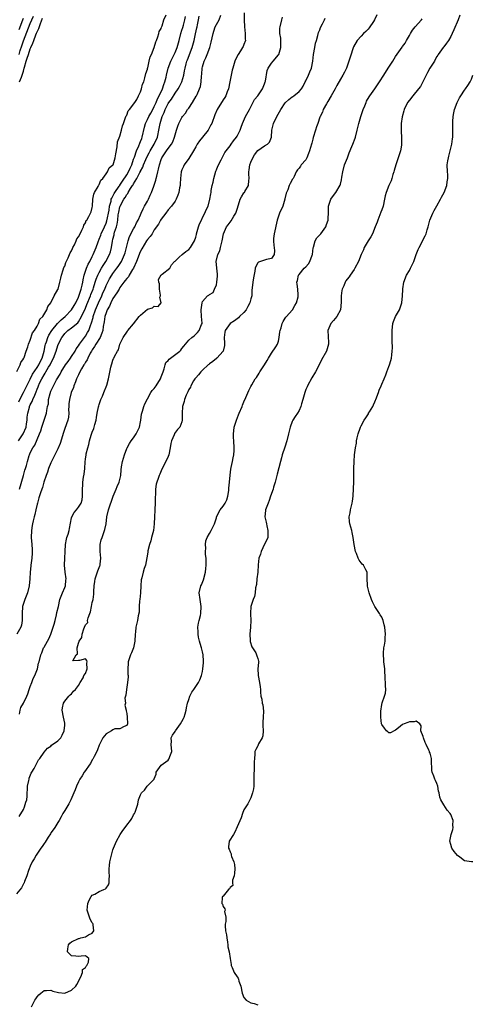
# Model space of a CAD drawing. Units: inches. Extents: x 2580000 to 2583000, y 1515000 to 1518000.
# Drawn here: x 2580260 to 2580391, y 1517064 to 1517349 of the extents above; entities that cross this region are included whole.
import ezdxf

# ---------------------------------------------------------------- set-up
doc = ezdxf.new("R2010")
doc.units = ezdxf.units.IN
doc.header["$MEASUREMENT"] = 0
doc.layers.add('LD25801515_2ft', color=132, linetype='Continuous')

msp = doc.modelspace()

# ---------------------------------------------------------------- linework, layer by layer
at = {"layer": 'LD25801515_2ft'}
for points, elevation in [([(2580363.59, 1517350.41), (2580362.86, 1517349), (2580362.55, 1517348.55), (2580361.34, 1517346.66), (2580361, 1517346.34), (2580360.35, 1517345.65), (2580359.65, 1517345), (2580359, 1517344.31), (2580357.89, 1517343), (2580356.83, 1517341.17), (2580355.79, 1517338.21), (2580355.47, 1517337), (2580354.73, 1517335), (2580354.16, 1517333.84), (2580353.71, 1517333), (2580353, 1517331.84), (2580352, 1517330), (2580351.43, 1517329), (2580350.34, 1517327), (2580349.36, 1517325.36), (2580349, 1517324.68), (2580348.03, 1517323), (2580347.77, 1517322.23), (2580347.08, 1517321), (2580347, 1517320.79), (2580346.46, 1517319), (2580346.05, 1517317.95), (2580345.74, 1517317), (2580345.1, 1517314.9), (2580345, 1517314.42), (2580344.7, 1517313.3), (2580344.64, 1517313), (2580344.01, 1517311), (2580343.78, 1517310.22), (2580343.21, 1517309), (2580343, 1517308.39), (2580341.64, 1517307), (2580341.4, 1517306.6), (2580341, 1517306.03), (2580340.51, 1517305.49), (2580340.15, 1517305), (2580339.6, 1517303.6), (2580339.29, 1517303), (2580339.13, 1517302.87), (2580338.4, 1517301.6), (2580338.17, 1517301), (2580337.74, 1517299.74), (2580337.25, 1517298.75), (2580336.91, 1517297.09), (2580336.9, 1517297), (2580336.26, 1517295), (2580335.33, 1517293), (2580334.64, 1517291), (2580333.77, 1517287), (2580333.62, 1517285.62), (2580333.56, 1517285), (2580333.66, 1517283.66), (2580333.79, 1517283), (2580333.89, 1517282.11), (2580333.76, 1517281), (2580333, 1517279.83), (2580331.59, 1517279.59), (2580329.24, 1517278.76), (2580329, 1517278.57), (2580328.47, 1517277.53), (2580328.23, 1517277), (2580328.13, 1517276.13), (2580327.76, 1517274.24), (2580327.57, 1517273), (2580327.36, 1517271.36), (2580327.31, 1517270.69), (2580327.26, 1517269), (2580327, 1517268.19), (2580326.73, 1517267), (2580326.1, 1517265.9), (2580325.63, 1517265), (2580325, 1517264.22), (2580323.74, 1517263), (2580323.39, 1517262.61), (2580323, 1517262.37), (2580322.23, 1517261.77), (2580320.97, 1517261), (2580319.58, 1517259), (2580319.5, 1517258.5), (2580319.29, 1517257), (2580319.35, 1517255.35), (2580319.36, 1517255), (2580319.34, 1517254.66), (2580318.99, 1517253), (2580317.13, 1517251), (2580317.06, 1517250.94), (2580317, 1517250.91), (2580316, 1517250), (2580315, 1517249.36), (2580314.82, 1517249.18), (2580314.59, 1517249), (2580313, 1517247.47), (2580312.45, 1517247), (2580311.85, 1517246.15), (2580311, 1517245.29), (2580310.76, 1517245), (2580310.4, 1517244.4), (2580309.63, 1517243), (2580309.46, 1517242.54), (2580309, 1517241.85), (2580308.74, 1517241.26), (2580308.58, 1517241), (2580308.21, 1517240.21), (2580307.73, 1517239), (2580307.61, 1517238.39), (2580307.16, 1517237), (2580307.03, 1517235.03), (2580307.1, 1517233), (2580307, 1517232.54), (2580306.4, 1517231), (2580305.71, 1517230.29), (2580304.89, 1517229.11), (2580304.84, 1517229), (2580304.74, 1517228.74), (2580303.95, 1517227), (2580303.79, 1517226.21), (2580303.62, 1517225), (2580303.2, 1517223), (2580303, 1517222.45), (2580302.37, 1517221), (2580301.18, 1517218.82), (2580300.62, 1517217.38), (2580300.43, 1517217), (2580300.15, 1517216.15), (2580299.73, 1517215), (2580299.54, 1517214.46), (2580299.34, 1517213), (2580299.34, 1517211.34), (2580299.23, 1517210.77), (2580299.24, 1517209), (2580299.15, 1517207.15), (2580299.11, 1517206.89), (2580299.04, 1517205), (2580298.99, 1517203), (2580298.73, 1517201), (2580298.18, 1517199), (2580297.96, 1517198.04), (2580297.59, 1517197), (2580297.16, 1517195.16), (2580297.12, 1517194.88), (2580297, 1517194.17), (2580296.86, 1517193.14), (2580296.39, 1517191), (2580296.02, 1517189.98), (2580295.73, 1517189), (2580295.34, 1517187.34), (2580295.24, 1517187), (2580295.21, 1517186.79), (2580295.07, 1517185), (2580294.95, 1517183), (2580294.76, 1517181), (2580294.69, 1517180.69), (2580294.6, 1517179), (2580294.6, 1517177.4), (2580294.33, 1517176.33), (2580294.12, 1517175), (2580293.64, 1517173), (2580293.54, 1517171.54), (2580293.48, 1517171), (2580293.37, 1517169), (2580292.91, 1517167), (2580292.37, 1517165.63), (2580292.06, 1517165), (2580291.56, 1517163.56), (2580291.4, 1517163), (2580291.4, 1517162.6), (2580291.31, 1517161), (2580291.34, 1517159.34), (2580291.38, 1517159), (2580291.37, 1517158.63), (2580291.21, 1517157), (2580290.88, 1517155), (2580290.71, 1517153.29), (2580290.6, 1517153), (2580290.47, 1517152.47), (2580290.62, 1517151), (2580290.47, 1517150.47), (2580290.8, 1517149), (2580290.8, 1517148.8), (2580291, 1517147.98), (2580291.08, 1517147), (2580291.17, 1517145), (2580291, 1517144.55), (2580290.25, 1517144.25), (2580289, 1517143.56), (2580287.54, 1517143.54), (2580287, 1517143.31), (2580286.53, 1517143), (2580285, 1517142.16), (2580284.06, 1517141), (2580283, 1517138.81), (2580282.54, 1517137.46), (2580282.32, 1517137), (2580281.52, 1517135.52), (2580281.17, 1517134.83), (2580281, 1517134.57), (2580280.47, 1517133.53), (2580280.05, 1517133), (2580279, 1517131.53), (2580278.64, 1517131), (2580278.08, 1517129.92), (2580277.36, 1517129), (2580277, 1517128.26), (2580276.44, 1517127), (2580276.07, 1517125.93), (2580275.68, 1517125), (2580274.77, 1517123), (2580274.15, 1517121.85), (2580273, 1517119.91), (2580272.48, 1517119), (2580271.97, 1517118.03), (2580271.36, 1517117), (2580271, 1517116.45), (2580270.09, 1517115), (2580269.68, 1517114.32), (2580269, 1517113.43), (2580268.84, 1517113.16), (2580268.23, 1517112.23), (2580267.29, 1517110.71), (2580267, 1517110.36), (2580266.5, 1517109.5), (2580266.09, 1517109), (2580264.69, 1517107), (2580264.12, 1517105.88), (2580263.53, 1517105), (2580263, 1517103.83), (2580262.67, 1517103), (2580262.5, 1517102.5), (2580262.03, 1517101), (2580261.31, 1517099.31), (2580261.2, 1517099), (2580261.13, 1517098.87), (2580261, 1517098.68), (2580260.46, 1517097.54), (2580259, 1517095.74)], 7964), ([(2580325.1, 1517351), (2580325.02, 1517349), (2580325.12, 1517347), (2580325.37, 1517345), (2580325.4, 1517343.4), (2580325.45, 1517343), (2580325, 1517341.81), (2580324.74, 1517341.26), (2580324.63, 1517341), (2580324, 1517340), (2580323.32, 1517339), (2580322.54, 1517337.46), (2580322.35, 1517337), (2580321.75, 1517335), (2580321.6, 1517334.4), (2580320.93, 1517331), (2580320.5, 1517329), (2580320.16, 1517328.16), (2580319.74, 1517327), (2580319.49, 1517326.51), (2580319, 1517325.8), (2580317.23, 1517323), (2580316.53, 1517321.47), (2580315.64, 1517319), (2580315.44, 1517318.56), (2580314.61, 1517317), (2580313.01, 1517314.99), (2580312.11, 1517313.89), (2580311.46, 1517313), (2580311, 1517312.22), (2580310.33, 1517311), (2580309, 1517308.82), (2580307.7, 1517307), (2580307.49, 1517306.51), (2580307, 1517305.52), (2580306.79, 1517305), (2580306.57, 1517303), (2580306.54, 1517301.46), (2580306.48, 1517301), (2580306.33, 1517300.33), (2580306.14, 1517299), (2580305.85, 1517298.15), (2580305.35, 1517297), (2580305, 1517296.45), (2580303.95, 1517295), (2580303, 1517293.97), (2580302.31, 1517293), (2580301, 1517291.29), (2580300.83, 1517291), (2580300.2, 1517289.8), (2580299, 1517288.12), (2580298.33, 1517287), (2580297.77, 1517286.23), (2580297, 1517285.38), (2580296.74, 1517285), (2580295.33, 1517282.67), (2580295, 1517281.99), (2580294.69, 1517281.31), (2580294.59, 1517281), (2580293.78, 1517279), (2580292.93, 1517277.07), (2580292.67, 1517276.67), (2580291.67, 1517275), (2580291.46, 1517274.54), (2580291, 1517274.06), (2580290.57, 1517273.43), (2580290.19, 1517273), (2580289, 1517271.4), (2580288.75, 1517271), (2580288.15, 1517269.85), (2580287, 1517268.25), (2580286.36, 1517267), (2580285.96, 1517266.04), (2580285.35, 1517265), (2580285, 1517264.09), (2580284.67, 1517263), (2580284.46, 1517261.54), (2580284.19, 1517260.19), (2580284.03, 1517259), (2580283.81, 1517258.19), (2580283.29, 1517257), (2580282.05, 1517255), (2580281.66, 1517254.34), (2580281, 1517253.4), (2580280.75, 1517253), (2580280.42, 1517252.42), (2580279.67, 1517251), (2580279.48, 1517250.52), (2580279, 1517249.78), (2580278.73, 1517249.27), (2580278.54, 1517249), (2580277.91, 1517247.91), (2580277.42, 1517247), (2580277, 1517246.16), (2580276.45, 1517245), (2580276.08, 1517244.08), (2580275.66, 1517243), (2580275.5, 1517242.5), (2580274.89, 1517241), (2580274.34, 1517239), (2580274.24, 1517237.76), (2580274.15, 1517237), (2580274.12, 1517236.12), (2580274.17, 1517235), (2580274.08, 1517233.92), (2580273.91, 1517233), (2580273, 1517230.57), (2580272.61, 1517229.39), (2580271.71, 1517226.29), (2580271, 1517224.69), (2580270.17, 1517223), (2580269.26, 1517221.26), (2580269, 1517220.68), (2580268.3, 1517219), (2580268.02, 1517217.98), (2580267.61, 1517217), (2580266.97, 1517215), (2580266.54, 1517213.46), (2580266.33, 1517213), (2580265.95, 1517211.95), (2580265.49, 1517210.51), (2580265.08, 1517209), (2580265, 1517208.69), (2580264.65, 1517207), (2580264.33, 1517205.67), (2580264.12, 1517205), (2580263.8, 1517203.8), (2580263.61, 1517203), (2580263.56, 1517202.44), (2580263.34, 1517201), (2580263.28, 1517199), (2580263.44, 1517197), (2580263.58, 1517195.58), (2580263.6, 1517195), (2580263.54, 1517194.46), (2580263.48, 1517193), (2580263.19, 1517191), (2580263.18, 1517190.82), (2580263, 1517189), (2580262.91, 1517187), (2580262.69, 1517185), (2580262.21, 1517183), (2580261.47, 1517181), (2580260.79, 1517179), (2580260.62, 1517177), (2580260.61, 1517176.61), (2580260.67, 1517175), (2580260.41, 1517173.59), (2580260.26, 1517173), (2580259.12, 1517171)], 7970), ([(2580259.14, 1517247.14), (2580260.03, 1517249), (2580260.26, 1517249.74), (2580261, 1517250.77), (2580261.06, 1517250.94), (2580261.11, 1517251), (2580261.19, 1517251.19), (2580261.81, 1517253), (2580262.27, 1517254.27), (2580262.48, 1517255), (2580263, 1517256.17), (2580263.67, 1517258.34), (2580264.19, 1517259), (2580265, 1517260.28), (2580265.38, 1517261), (2580265.77, 1517262.23), (2580266.62, 1517263), (2580267.83, 1517265), (2580268.11, 1517265.89), (2580268.96, 1517267), (2580269.98, 1517269), (2580271, 1517270.9), (2580271.05, 1517271), (2580271.57, 1517273), (2580271.89, 1517274.11), (2580272.05, 1517275), (2580272.57, 1517276.57), (2580272.76, 1517277.24), (2580273, 1517277.65), (2580273.3, 1517278.7), (2580274.01, 1517280.01), (2580274.41, 1517281), (2580274.54, 1517281.46), (2580275, 1517282.11), (2580275.23, 1517282.77), (2580275.38, 1517283), (2580275.85, 1517283.85), (2580276.31, 1517285), (2580276.48, 1517285.52), (2580277, 1517286.15), (2580277.44, 1517287), (2580278.01, 1517288.01), (2580278.42, 1517289), (2580278.54, 1517289.46), (2580279, 1517290.18), (2580279.19, 1517290.81), (2580279.38, 1517291), (2580280.01, 1517292.01), (2580280.51, 1517293), (2580280.64, 1517293.36), (2580281, 1517294.63), (2580281.05, 1517295.05), (2580281.2, 1517297), (2580281.48, 1517298.52), (2580281.68, 1517299), (2580282.67, 1517300.67), (2580282.81, 1517301), (2580282.86, 1517301.14), (2580283, 1517301.31), (2580283.48, 1517302.52), (2580284.03, 1517303), (2580285, 1517304.4), (2580285.46, 1517305), (2580285.91, 1517306.09), (2580287, 1517306.99), (2580287.01, 1517307.01), (2580287.61, 1517309), (2580287.8, 1517310.2), (2580288.17, 1517312.17), (2580288.36, 1517313.64), (2580289, 1517315.29), (2580289.46, 1517317), (2580289.75, 1517318.25), (2580290.01, 1517319), (2580290.68, 1517320.68), (2580290.82, 1517321.18), (2580291, 1517321.42), (2580291.38, 1517322.62), (2580291.8, 1517323), (2580293.36, 1517325), (2580293.91, 1517325.91), (2580294.41, 1517327), (2580295, 1517328.17), (2580295.27, 1517329), (2580295.61, 1517330.39), (2580295.92, 1517331), (2580296.22, 1517332.22), (2580296.52, 1517333.48), (2580297, 1517334.74), (2580297.04, 1517334.96), (2580297.07, 1517335.07), (2580297.54, 1517337), (2580297.75, 1517338.25), (2580298.18, 1517339), (2580299, 1517340.96), (2580299.39, 1517342.61), (2580299.61, 1517343), (2580300.06, 1517344.06), (2580300.33, 1517345), (2580300.43, 1517345.57), (2580301, 1517346.52), (2580301.09, 1517346.91), (2580301.24, 1517347.24), (2580301.76, 1517349), (2580302.45, 1517350.45)], 7978), ([(2580259.63, 1517227), (2580260.93, 1517229.07), (2580261.78, 1517231), (2580261.93, 1517231.92), (2580262.12, 1517233), (2580262.15, 1517233.85), (2580262.29, 1517235), (2580262.74, 1517236.74), (2580262.79, 1517237), (2580263, 1517237.46), (2580263.56, 1517238.44), (2580263.76, 1517239), (2580264.29, 1517240.29), (2580264.74, 1517241.26), (2580265, 1517241.98), (2580265.3, 1517242.7), (2580265.39, 1517243), (2580265.7, 1517243.7), (2580266.31, 1517245), (2580267, 1517246.16), (2580267.36, 1517246.64), (2580267.54, 1517247), (2580268.33, 1517248.33), (2580268.75, 1517249), (2580269, 1517249.54), (2580269.77, 1517251), (2580270.49, 1517253), (2580271, 1517254.64), (2580271.31, 1517255.31), (2580272.19, 1517257), (2580272.55, 1517257.45), (2580273, 1517258.09), (2580273.95, 1517259), (2580275, 1517259.72), (2580276.79, 1517261.21), (2580277, 1517261.48), (2580277.91, 1517263), (2580279, 1517265.41), (2580279.45, 1517266.55), (2580280.47, 1517269), (2580280.61, 1517269.39), (2580281.24, 1517271), (2580281.36, 1517271.36), (2580281.87, 1517273), (2580282.13, 1517273.87), (2580282.59, 1517275), (2580283, 1517275.83), (2580283.65, 1517277), (2580284.15, 1517277.85), (2580284.91, 1517279), (2580286.01, 1517281), (2580286.25, 1517281.75), (2580286.61, 1517283), (2580286.86, 1517284.86), (2580287, 1517285.48), (2580287.3, 1517286.7), (2580287.36, 1517287), (2580287.49, 1517287.49), (2580288.01, 1517289), (2580288.23, 1517289.77), (2580288.39, 1517291), (2580288.54, 1517292.54), (2580288.69, 1517293.31), (2580289, 1517294.77), (2580289.07, 1517295), (2580290.13, 1517297), (2580290.49, 1517297.51), (2580291, 1517298.42), (2580291.3, 1517298.7), (2580291.45, 1517299), (2580292.08, 1517300.08), (2580292.71, 1517301), (2580292.84, 1517301.16), (2580293, 1517301.5), (2580293.91, 1517303), (2580294.8, 1517304.8), (2580294.95, 1517305.05), (2580295, 1517305.19), (2580295.66, 1517306.34), (2580295.88, 1517307), (2580296.5, 1517308.5), (2580296.81, 1517309.19), (2580297.51, 1517310.49), (2580297.76, 1517311), (2580298.92, 1517313), (2580299.88, 1517315), (2580300.45, 1517317.55), (2580300.66, 1517319), (2580301.29, 1517321), (2580301.84, 1517322.16), (2580302.15, 1517323), (2580303, 1517324.72), (2580303.18, 1517325), (2580303.96, 1517326.04), (2580305, 1517327.72), (2580305.93, 1517329), (2580306.34, 1517329.66), (2580307.01, 1517330.99), (2580307.56, 1517333), (2580307.8, 1517334.2), (2580307.91, 1517335), (2580308.22, 1517336.22), (2580308.44, 1517337), (2580308.61, 1517337.39), (2580310.02, 1517341), (2580310.58, 1517343), (2580310.95, 1517344.95), (2580311.34, 1517346.66), (2580311.39, 1517347), (2580311.53, 1517347.53), (2580311.86, 1517349), (2580311.98, 1517350.02)], 7974), ([(2580259.65, 1517238.35), (2580259.93, 1517239), (2580261.01, 1517241), (2580262.03, 1517243), (2580263, 1517244.84), (2580263.69, 1517246.31), (2580265, 1517248.29), (2580265.44, 1517249), (2580265.93, 1517250.07), (2580266.44, 1517251), (2580267.02, 1517253), (2580267.34, 1517254.66), (2580267.43, 1517255), (2580267.68, 1517255.68), (2580268.12, 1517257), (2580268.39, 1517257.61), (2580269.27, 1517259), (2580270.9, 1517261), (2580271.96, 1517262.04), (2580273.16, 1517263), (2580275, 1517264.93), (2580275.76, 1517266.24), (2580276.18, 1517267), (2580277, 1517268.69), (2580277.2, 1517269.2), (2580277.79, 1517271), (2580278.09, 1517272.09), (2580278.27, 1517273), (2580278.33, 1517273.67), (2580278.67, 1517275), (2580279.3, 1517277), (2580279.8, 1517278.2), (2580280.28, 1517279), (2580281, 1517280.4), (2580281.29, 1517281), (2580282.08, 1517283), (2580282.66, 1517284.66), (2580283, 1517285.47), (2580283.43, 1517286.57), (2580283.57, 1517287), (2580284.51, 1517289), (2580285, 1517290.1), (2580285.25, 1517290.75), (2580285.85, 1517293.85), (2580285.99, 1517295), (2580286.43, 1517296.43), (2580286.52, 1517297), (2580286.64, 1517297.36), (2580287, 1517297.92), (2580287.34, 1517298.66), (2580287.56, 1517299), (2580288.82, 1517300.82), (2580288.96, 1517301.04), (2580289, 1517301.08), (2580289.76, 1517302.24), (2580291, 1517304.08), (2580291.54, 1517305), (2580291.97, 1517306.03), (2580292.45, 1517307), (2580293, 1517308.62), (2580293.22, 1517309.22), (2580293.79, 1517311), (2580294.5, 1517312.5), (2580294.77, 1517313.23), (2580295, 1517313.75), (2580295.34, 1517314.66), (2580295.49, 1517315), (2580296.11, 1517317.89), (2580296.4, 1517319), (2580297, 1517320.11), (2580297.42, 1517321), (2580298.01, 1517321.99), (2580298.56, 1517323), (2580299, 1517323.87), (2580299.5, 1517325), (2580299.92, 1517326.08), (2580300.41, 1517327), (2580301.34, 1517329), (2580301.73, 1517330.27), (2580302.03, 1517331), (2580302.4, 1517332.4), (2580302.52, 1517333), (2580303.04, 1517335), (2580303.78, 1517337), (2580304.16, 1517337.84), (2580304.74, 1517339), (2580305, 1517339.55), (2580305.63, 1517341), (2580306.19, 1517343), (2580306.67, 1517345), (2580307, 1517345.97), (2580307.25, 1517346.75), (2580307.43, 1517347.43), (2580307.89, 1517349), (2580308.06, 1517349.94)], 7976), ([(2580259.74, 1517339), (2580260.07, 1517340.07), (2580260.54, 1517341.46), (2580261, 1517342.94), (2580263, 1517347.93), (2580263.9, 1517350.1)], 7982), ([(2580259.8, 1517118.2), (2580261, 1517120.17), (2580261.37, 1517121), (2580261.69, 1517122.31), (2580261.98, 1517123), (2580262.07, 1517124.07), (2580262.21, 1517127), (2580262.58, 1517128.58), (2580262.65, 1517129), (2580262.73, 1517129.27), (2580263.28, 1517130.72), (2580263.46, 1517131), (2580264.1, 1517132.1), (2580265, 1517133.86), (2580265.41, 1517134.59), (2580265.8, 1517135), (2580267, 1517136.78), (2580268.02, 1517137.98), (2580269, 1517138.57), (2580269.18, 1517138.82), (2580271, 1517140.07), (2580271.83, 1517141), (2580272.22, 1517141.78), (2580272.85, 1517143), (2580273, 1517144.6), (2580273.02, 1517145), (2580273, 1517145.25), (2580272.69, 1517147), (2580272.29, 1517149), (2580272.38, 1517149.62), (2580272.62, 1517151), (2580273, 1517151.55), (2580274.15, 1517153), (2580274.54, 1517153.46), (2580275, 1517153.73), (2580275.51, 1517154.49), (2580276.11, 1517155), (2580277, 1517156.15), (2580277.45, 1517157), (2580278.34, 1517158.34), (2580278.53, 1517159), (2580279, 1517159.56), (2580279.52, 1517161), (2580279.38, 1517162.62), (2580279.48, 1517163), (2580279.4, 1517163.4), (2580279, 1517163.87), (2580277.33, 1517163.33), (2580277, 1517163.4), (2580275.32, 1517163.32), (2580276.29, 1517165), (2580276.67, 1517165.33), (2580276.65, 1517167), (2580277, 1517168.44), (2580277.22, 1517169), (2580277.93, 1517170.07), (2580278.07, 1517171), (2580278.52, 1517172.52), (2580278.75, 1517173), (2580279, 1517173.73), (2580279.66, 1517174.34), (2580279.63, 1517175), (2580279.76, 1517175.76), (2580280.31, 1517177), (2580280.5, 1517177.5), (2580280.81, 1517179), (2580281, 1517180.15), (2580281.21, 1517181), (2580281.43, 1517182.57), (2580281.44, 1517183), (2580281.41, 1517183.41), (2580281.55, 1517185), (2580281.78, 1517186.22), (2580281.82, 1517187), (2580282.22, 1517188.22), (2580282.62, 1517189.38), (2580283, 1517190.28), (2580283.23, 1517190.77), (2580283.27, 1517191), (2580283.29, 1517191.29), (2580283.47, 1517193), (2580283.25, 1517195), (2580283.27, 1517195.27), (2580283.26, 1517197), (2580283.62, 1517198.38), (2580283.83, 1517199), (2580284.57, 1517201), (2580284.67, 1517201.33), (2580284.99, 1517203), (2580285.23, 1517205), (2580285.7, 1517207), (2580287.04, 1517211), (2580287.89, 1517213), (2580288.23, 1517213.77), (2580288.81, 1517215), (2580289.26, 1517217), (2580289.34, 1517218.66), (2580289.5, 1517219.5), (2580289.73, 1517221), (2580290.31, 1517223), (2580291, 1517224.78), (2580291.09, 1517225), (2580291.77, 1517226.23), (2580292.28, 1517227), (2580293, 1517227.87), (2580293.7, 1517229), (2580294.67, 1517231), (2580295, 1517232.54), (2580295.08, 1517233), (2580295.27, 1517234.73), (2580295.35, 1517235), (2580295.59, 1517235.59), (2580295.97, 1517237), (2580296.22, 1517237.78), (2580297, 1517239.14), (2580298.01, 1517241), (2580298.39, 1517241.61), (2580299, 1517242.21), (2580299.54, 1517243), (2580300.8, 1517245), (2580301, 1517245.52), (2580301.52, 1517247), (2580301.87, 1517247.87), (2580302.11, 1517249), (2580302.33, 1517249.67), (2580303, 1517250.28), (2580303.3, 1517250.7), (2580303.72, 1517251), (2580306.39, 1517253), (2580306.68, 1517253.32), (2580307, 1517253.73), (2580307.58, 1517254.42), (2580309, 1517256.22), (2580309.85, 1517257), (2580310.57, 1517257.43), (2580311, 1517257.88), (2580311.57, 1517258.43), (2580312.04, 1517259), (2580312.72, 1517260.72), (2580312.86, 1517261), (2580312.86, 1517261.14), (2580312.69, 1517263), (2580312.58, 1517265), (2580312.88, 1517267), (2580313, 1517267.34), (2580314.46, 1517269), (2580314.79, 1517269.21), (2580315, 1517269.39), (2580316.04, 1517269.96), (2580316.43, 1517271), (2580317, 1517272.23), (2580317.18, 1517273), (2580317.3, 1517274.7), (2580317.31, 1517275), (2580317.31, 1517275.31), (2580317.12, 1517277), (2580317.12, 1517277.12), (2580316.97, 1517279), (2580317.46, 1517281), (2580317.98, 1517282.02), (2580318.23, 1517283), (2580318.56, 1517284.56), (2580318.68, 1517285), (2580319.05, 1517287), (2580319.94, 1517289), (2580320.41, 1517289.59), (2580321, 1517290.42), (2580321.26, 1517290.74), (2580322.1, 1517292.1), (2580322.69, 1517293), (2580322.76, 1517293.24), (2580323, 1517294.13), (2580323.44, 1517295.44), (2580323.86, 1517297), (2580324.26, 1517297.74), (2580325, 1517298.83), (2580325.13, 1517299), (2580325.29, 1517299.29), (2580326.37, 1517301), (2580326.4, 1517302.4), (2580326.51, 1517303), (2580326.39, 1517304.39), (2580326.4, 1517305), (2580326.51, 1517305.49), (2580326.72, 1517307), (2580327, 1517307.74), (2580327.57, 1517309), (2580328.09, 1517309.91), (2580329, 1517311.14), (2580331, 1517312.49), (2580331.87, 1517313), (2580332.44, 1517313.56), (2580333.01, 1517314.99), (2580333.07, 1517317), (2580333.57, 1517319), (2580334.59, 1517321), (2580335.74, 1517323), (2580337, 1517324.92), (2580338.04, 1517325.96), (2580339, 1517326.7), (2580339.18, 1517326.82), (2580339.51, 1517327), (2580341, 1517328.23), (2580341.68, 1517329), (2580342.18, 1517329.82), (2580342.79, 1517331), (2580343, 1517331.34), (2580343.78, 1517333), (2580344.11, 1517333.89), (2580344.6, 1517335), (2580345, 1517337), (2580345.23, 1517339), (2580345.57, 1517341), (2580345.8, 1517342.2), (2580346.03, 1517343), (2580346.48, 1517344.48), (2580346.67, 1517345.33), (2580347, 1517346.07), (2580347.22, 1517346.78), (2580347.81, 1517347.81), (2580348.37, 1517349), (2580348.56, 1517349.44)], 7966), ([(2580259.81, 1517346.19), (2580260.81, 1517349), (2580261, 1517349.49)], 7984), ([(2580259.84, 1517147.84), (2580260.08, 1517149), (2580260.28, 1517149.72), (2580261.05, 1517151), (2580262, 1517153), (2580262.26, 1517153.74), (2580262.65, 1517155), (2580263, 1517155.86), (2580263.43, 1517157), (2580263.89, 1517158.11), (2580264.33, 1517159), (2580265.09, 1517161), (2580265.4, 1517162.6), (2580265.58, 1517163), (2580266.05, 1517165), (2580266.38, 1517165.63), (2580266.88, 1517167), (2580267, 1517167.19), (2580268, 1517169), (2580268.39, 1517169.61), (2580268.98, 1517171), (2580269.68, 1517173), (2580269.94, 1517173.94), (2580270.19, 1517175), (2580270.64, 1517176.64), (2580270.73, 1517177.27), (2580271.16, 1517179), (2580271.61, 1517181), (2580271.96, 1517182.04), (2580272.35, 1517183), (2580273, 1517184.48), (2580273.18, 1517185), (2580273.37, 1517186.63), (2580273.4, 1517187), (2580273.15, 1517189), (2580272.97, 1517191), (2580273.04, 1517193), (2580273.09, 1517195), (2580273.18, 1517197), (2580273.51, 1517198.49), (2580273.64, 1517199), (2580273.96, 1517199.96), (2580274.26, 1517201), (2580274.35, 1517201.65), (2580275, 1517204.66), (2580275.1, 1517205), (2580275.76, 1517206.24), (2580276.41, 1517207), (2580277, 1517207.76), (2580277.77, 1517209), (2580278.03, 1517209.97), (2580278.17, 1517211), (2580278.19, 1517213), (2580278.26, 1517214.26), (2580278.26, 1517215), (2580278.47, 1517216.47), (2580278.64, 1517217.36), (2580278.81, 1517219), (2580278.91, 1517220.91), (2580279, 1517221.74), (2580279.18, 1517223), (2580279.22, 1517223.22), (2580279.68, 1517225), (2580280.02, 1517225.98), (2580280.21, 1517227), (2580280.69, 1517228.69), (2580281, 1517229.56), (2580281.41, 1517230.59), (2580281.72, 1517231.72), (2580282.09, 1517233), (2580282.2, 1517233.8), (2580282.44, 1517235), (2580282.82, 1517236.82), (2580282.86, 1517237.14), (2580283, 1517237.55), (2580283.34, 1517238.66), (2580283.51, 1517239), (2580283.94, 1517239.94), (2580284.35, 1517241), (2580284.52, 1517241.48), (2580285, 1517242.67), (2580285.19, 1517243.19), (2580285.69, 1517245), (2580286.37, 1517248.37), (2580286.53, 1517249), (2580286.68, 1517249.32), (2580287, 1517250.42), (2580287.17, 1517250.83), (2580287.27, 1517251), (2580287.49, 1517251.49), (2580288.32, 1517253), (2580288.64, 1517253.36), (2580288.99, 1517255), (2580289.94, 1517257), (2580291.22, 1517258.78), (2580291.33, 1517259), (2580293, 1517260.91), (2580294.64, 1517263), (2580295, 1517263.43), (2580297, 1517265.15), (2580298.43, 1517265.57), (2580299, 1517266.07), (2580300.08, 1517265.92), (2580300.97, 1517267), (2580300.62, 1517268.62), (2580300.81, 1517269), (2580300.82, 1517269.18), (2580300.49, 1517271), (2580300.48, 1517272.48), (2580300.35, 1517273), (2580300.24, 1517273.76), (2580301, 1517275.12), (2580301.29, 1517275.29), (2580303.49, 1517277), (2580304.02, 1517277.98), (2580304.88, 1517279), (2580305, 1517279.1), (2580306.24, 1517280.24), (2580307.03, 1517281), (2580308.12, 1517281.88), (2580309, 1517282.41), (2580309.46, 1517283), (2580310.64, 1517285), (2580311, 1517286.04), (2580311.19, 1517286.81), (2580311.23, 1517287), (2580311.77, 1517289), (2580312.1, 1517289.9), (2580312.66, 1517291), (2580313, 1517291.75), (2580313.7, 1517293), (2580314.06, 1517293.94), (2580314.58, 1517295), (2580315.12, 1517297), (2580315.41, 1517298.59), (2580315.45, 1517299), (2580315.53, 1517299.53), (2580315.83, 1517301), (2580316.08, 1517301.92), (2580316.3, 1517303), (2580316.86, 1517305.14), (2580317, 1517305.54), (2580317.42, 1517306.58), (2580318.39, 1517308.39), (2580319, 1517309.62), (2580319.49, 1517310.51), (2580319.81, 1517311), (2580321, 1517312.51), (2580321.29, 1517313), (2580322.02, 1517313.98), (2580322.8, 1517315), (2580323, 1517315.32), (2580323.86, 1517317), (2580324.15, 1517317.85), (2580324.61, 1517319), (2580325.5, 1517321), (2580326.64, 1517323), (2580328.11, 1517325.89), (2580329, 1517327.01), (2580330.37, 1517329), (2580331, 1517330.49), (2580331.19, 1517331), (2580331.25, 1517331.25), (2580331.7, 1517334.3), (2580332.01, 1517335), (2580333, 1517336.4), (2580333.47, 1517337), (2580335, 1517338.81), (2580335.11, 1517339), (2580335.69, 1517341), (2580335.67, 1517342.33), (2580335.71, 1517343), (2580335.69, 1517343.69), (2580335.46, 1517345), (2580335.45, 1517346.55), (2580335.5, 1517347), (2580336.01, 1517349), (2580336.22, 1517349.78)], 7968), ([(2580259.88, 1517213), (2580261, 1517217), (2580261.45, 1517218.55), (2580261.61, 1517219), (2580261.9, 1517219.9), (2580262.17, 1517221), (2580262.71, 1517222.72), (2580262.79, 1517223), (2580263, 1517223.54), (2580263.74, 1517225), (2580264.28, 1517225.72), (2580265.7, 1517229), (2580266.06, 1517229.94), (2580266.37, 1517231), (2580267.73, 1517235), (2580267.79, 1517235.79), (2580268.05, 1517237), (2580268.26, 1517237.74), (2580268.34, 1517239), (2580268.77, 1517240.77), (2580269, 1517241.41), (2580269.78, 1517243), (2580270.66, 1517244.66), (2580271.65, 1517246.35), (2580271.97, 1517247), (2580273.26, 1517249), (2580273.97, 1517250.03), (2580274.69, 1517251), (2580275, 1517251.45), (2580275.99, 1517253), (2580276.34, 1517253.66), (2580277, 1517254.53), (2580277.29, 1517255), (2580279, 1517257.36), (2580279.63, 1517258.37), (2580279.95, 1517259), (2580280.47, 1517260.47), (2580280.79, 1517261.21), (2580281.23, 1517262.77), (2580281.27, 1517263), (2580281.93, 1517265), (2580282.78, 1517267), (2580283.72, 1517269), (2580284.1, 1517269.9), (2580284.59, 1517271), (2580285, 1517272), (2580285.48, 1517273), (2580286.01, 1517273.99), (2580286.65, 1517275), (2580287, 1517275.5), (2580288.15, 1517277), (2580288.51, 1517277.49), (2580289.3, 1517278.7), (2580289.47, 1517279), (2580290.38, 1517281), (2580290.51, 1517281.49), (2580290.97, 1517283), (2580291.44, 1517285), (2580291.8, 1517286.2), (2580293, 1517288.43), (2580293.35, 1517289), (2580293.81, 1517290.19), (2580294.31, 1517291), (2580295, 1517292.51), (2580295.2, 1517293), (2580295.75, 1517294.25), (2580296.17, 1517295), (2580297, 1517296.41), (2580297.29, 1517297), (2580297.8, 1517298.2), (2580298.16, 1517299), (2580298.85, 1517300.85), (2580299.42, 1517302.58), (2580299.54, 1517303), (2580299.69, 1517303.69), (2580300.04, 1517305), (2580300.25, 1517305.75), (2580300.48, 1517307), (2580301, 1517308.51), (2580301.2, 1517309), (2580302.52, 1517311), (2580303, 1517311.69), (2580304.01, 1517313), (2580304.37, 1517313.62), (2580304.86, 1517315), (2580305, 1517315.63), (2580305.41, 1517317), (2580305.79, 1517318.21), (2580306.13, 1517319), (2580307, 1517320.72), (2580307.2, 1517321), (2580308.07, 1517321.93), (2580308.67, 1517323), (2580309, 1517323.42), (2580310.03, 1517325), (2580311.16, 1517326.84), (2580311.24, 1517327), (2580311.41, 1517327.41), (2580312.15, 1517329), (2580312.35, 1517329.65), (2580312.57, 1517331), (2580312.7, 1517332.7), (2580312.76, 1517333.24), (2580312.91, 1517335), (2580313, 1517335.39), (2580313.46, 1517337), (2580313.98, 1517338.02), (2580314.32, 1517339), (2580315.07, 1517341), (2580315.51, 1517342.49), (2580315.81, 1517343.81), (2580316.05, 1517345), (2580316.26, 1517345.74), (2580316.68, 1517347), (2580317, 1517347.63), (2580317.79, 1517349), (2580318.31, 1517350.31)], 7972), ([(2580259.91, 1517331), (2580260.42, 1517332.42), (2580260.78, 1517333.22), (2580261, 1517334.15), (2580261.25, 1517335), (2580261.33, 1517335.33), (2580261.83, 1517337), (2580262.15, 1517337.85), (2580262.46, 1517339), (2580263, 1517340.6), (2580263.17, 1517341), (2580263.76, 1517342.24), (2580264, 1517343), (2580264.62, 1517344.62), (2580264.85, 1517345.15), (2580265, 1517345.54), (2580265.5, 1517346.5), (2580265.94, 1517347.94), (2580266.55, 1517349.45)], 7980), ([(2580263.35, 1517063), (2580264.33, 1517065), (2580264.65, 1517065.35), (2580265, 1517065.9), (2580265.53, 1517066.47), (2580266.07, 1517067), (2580267, 1517067.78), (2580267.71, 1517067.71), (2580269, 1517067.86), (2580269.58, 1517067.58), (2580271.15, 1517067.15), (2580273, 1517066.96), (2580275, 1517067.82), (2580276.22, 1517069), (2580276.47, 1517069.53), (2580277, 1517070.32), (2580277.32, 1517071), (2580277.68, 1517071.68), (2580278.16, 1517073), (2580278.17, 1517073.83), (2580279, 1517074.43), (2580279.19, 1517074.81), (2580279.39, 1517075), (2580279.92, 1517075.92), (2580280, 1517077), (2580279, 1517077.79), (2580277.73, 1517077.73), (2580277, 1517077.57), (2580276.26, 1517077.74), (2580275, 1517077.82), (2580273.84, 1517079), (2580273.87, 1517079.87), (2580274.09, 1517081), (2580274.51, 1517081.49), (2580275, 1517081.85), (2580277, 1517082.84), (2580277.16, 1517082.84), (2580277.65, 1517083), (2580279, 1517083.29), (2580279.9, 1517083.9), (2580281, 1517084.4), (2580281.42, 1517085), (2580281.26, 1517086.74), (2580281.28, 1517087), (2580281.19, 1517087.19), (2580281, 1517087.34), (2580280.38, 1517088.38), (2580280.15, 1517089), (2580279.81, 1517090.19), (2580279.54, 1517091), (2580279.74, 1517093), (2580280.1, 1517093.9), (2580280.71, 1517095), (2580281, 1517095.38), (2580281.71, 1517095.71), (2580283, 1517096.44), (2580284.38, 1517097), (2580284.8, 1517097.2), (2580285, 1517097.37), (2580285.66, 1517098.34), (2580285.93, 1517099), (2580285.94, 1517099.94), (2580286, 1517101), (2580285.94, 1517101.94), (2580285.9, 1517103), (2580285.98, 1517103.98), (2580286.12, 1517105), (2580286.55, 1517107), (2580287, 1517108.52), (2580287.17, 1517109), (2580287.99, 1517111), (2580289.09, 1517113), (2580289.88, 1517114.12), (2580290.53, 1517115), (2580291, 1517115.7), (2580292.08, 1517117), (2580292.43, 1517117.57), (2580293, 1517118.61), (2580293.29, 1517119), (2580293.4, 1517119.4), (2580294.21, 1517121.79), (2580294.43, 1517123), (2580295, 1517124.47), (2580295.32, 1517125), (2580296.19, 1517125.81), (2580296.93, 1517127), (2580297, 1517127.08), (2580298.98, 1517129.02), (2580299, 1517129.13), (2580299.54, 1517130.46), (2580299.57, 1517131), (2580300.94, 1517133), (2580303, 1517134.54), (2580303.21, 1517134.79), (2580303.35, 1517135), (2580303.54, 1517135.54), (2580304.09, 1517137), (2580303.93, 1517139), (2580303.95, 1517139.95), (2580303.91, 1517141), (2580304.27, 1517141.73), (2580305, 1517142.77), (2580305.11, 1517143), (2580306.56, 1517145), (2580307, 1517145.68), (2580307.48, 1517146.52), (2580307.66, 1517147), (2580307.91, 1517147.91), (2580308.24, 1517149), (2580308.31, 1517149.69), (2580308.66, 1517151), (2580309, 1517152.08), (2580309.35, 1517153), (2580309.84, 1517154.16), (2580310.49, 1517155), (2580311, 1517155.81), (2580311.81, 1517157), (2580312.2, 1517157.8), (2580312.72, 1517159), (2580313, 1517160.23), (2580313.12, 1517161), (2580313.29, 1517162.71), (2580313.22, 1517163.22), (2580313.17, 1517165), (2580313, 1517165.86), (2580312.71, 1517167), (2580312.3, 1517168.3), (2580312.1, 1517169), (2580311.86, 1517170.14), (2580311.7, 1517171), (2580311.72, 1517171.72), (2580311.67, 1517173), (2580311.82, 1517174.18), (2580312.01, 1517175), (2580312.37, 1517176.37), (2580312.51, 1517177), (2580312.63, 1517179), (2580312.36, 1517180.36), (2580312.27, 1517181), (2580312.04, 1517183), (2580312.5, 1517185), (2580312.67, 1517185.33), (2580313.27, 1517186.73), (2580313.89, 1517189), (2580313.96, 1517190.04), (2580314.07, 1517191), (2580314.07, 1517192.07), (2580314.02, 1517193), (2580313.89, 1517194.11), (2580313.86, 1517195), (2580313.94, 1517195.94), (2580313.83, 1517197), (2580313.98, 1517198.02), (2580314.37, 1517199), (2580315, 1517200.17), (2580315.48, 1517201), (2580315.95, 1517202.05), (2580316.42, 1517203), (2580317, 1517204.7), (2580317.08, 1517205), (2580318.12, 1517207), (2580319, 1517208.05), (2580319.55, 1517209), (2580320.04, 1517209.96), (2580320.35, 1517211), (2580320.58, 1517212.58), (2580320.66, 1517213), (2580320.66, 1517213.34), (2580320.82, 1517215), (2580320.97, 1517217.03), (2580321.16, 1517218.84), (2580321.28, 1517219.28), (2580321.67, 1517221), (2580321.88, 1517222.12), (2580322.1, 1517223), (2580322.18, 1517224.18), (2580322.18, 1517225), (2580322.03, 1517227), (2580321.98, 1517227.98), (2580321.98, 1517229), (2580322.1, 1517229.9), (2580322.21, 1517231), (2580322.8, 1517233), (2580323.47, 1517234.53), (2580323.65, 1517235), (2580324.48, 1517237), (2580324.62, 1517237.38), (2580325, 1517238.35), (2580325.56, 1517239.56), (2580326.43, 1517241.57), (2580327, 1517242.78), (2580327.29, 1517243.29), (2580328.3, 1517245), (2580328.61, 1517245.39), (2580329.41, 1517246.59), (2580329.61, 1517247), (2580330.98, 1517249), (2580331.7, 1517250.3), (2580332.12, 1517251), (2580333, 1517252.42), (2580334.21, 1517254.21), (2580334.73, 1517255), (2580335, 1517255.85), (2580335.26, 1517257), (2580335.45, 1517258.55), (2580335.52, 1517259), (2580335.77, 1517259.77), (2580336.12, 1517261), (2580336.39, 1517261.61), (2580337, 1517262.51), (2580337.18, 1517262.82), (2580337.31, 1517263), (2580339, 1517264.9), (2580339.08, 1517265), (2580339.76, 1517266.24), (2580340.22, 1517267), (2580340.71, 1517268.71), (2580340.76, 1517269), (2580340.72, 1517269.28), (2580340.65, 1517271), (2580340.45, 1517272.45), (2580340.35, 1517273), (2580340.5, 1517273.5), (2580340.81, 1517275), (2580341, 1517275.25), (2580342.51, 1517277), (2580343, 1517277.46), (2580343.71, 1517278.29), (2580344.14, 1517279), (2580344.77, 1517280.77), (2580344.87, 1517281), (2580345.08, 1517282.92), (2580345.17, 1517283.17), (2580345.68, 1517285), (2580346.18, 1517285.81), (2580347.27, 1517287), (2580348.76, 1517289), (2580349, 1517289.65), (2580349.41, 1517291), (2580349.52, 1517293.52), (2580349.55, 1517295), (2580349.87, 1517295.87), (2580350.22, 1517297), (2580351, 1517298.11), (2580351.67, 1517299), (2580352.93, 1517301.07), (2580353, 1517301.39), (2580353.34, 1517302.66), (2580353.4, 1517303.4), (2580353.66, 1517305), (2580354.21, 1517307), (2580355.02, 1517309), (2580355.55, 1517310.45), (2580356.31, 1517312.31), (2580356.56, 1517313), (2580357.25, 1517314.75), (2580357.33, 1517315), (2580357.89, 1517317), (2580358.19, 1517318.19), (2580358.37, 1517319), (2580358.93, 1517321), (2580359.61, 1517323), (2580360.05, 1517324.05), (2580360.42, 1517325), (2580360.6, 1517325.4), (2580361.34, 1517326.66), (2580361.56, 1517327), (2580363, 1517329.01), (2580364.33, 1517331), (2580365.56, 1517333), (2580366.84, 1517335), (2580368.17, 1517337), (2580369, 1517338.35), (2580370.91, 1517341.09), (2580371, 1517341.23), (2580371.77, 1517342.23), (2580372.17, 1517343), (2580373, 1517344.41), (2580373.32, 1517345), (2580373.96, 1517346.04), (2580374.69, 1517347), (2580376.51, 1517349), (2580376.75, 1517349.25)], 7962), ([(2580387.65, 1517350.35), (2580387.12, 1517349), (2580385.91, 1517346.09), (2580385.45, 1517345), (2580385, 1517344.12), (2580384.37, 1517343), (2580383.8, 1517342.2), (2580383, 1517341.17), (2580382.85, 1517341), (2580381.36, 1517339), (2580381.24, 1517338.76), (2580381, 1517338.38), (2580380.52, 1517337.48), (2580380.25, 1517337), (2580378.96, 1517335), (2580378.31, 1517333.69), (2580377.86, 1517333), (2580376.87, 1517331), (2580376.28, 1517329.72), (2580375.67, 1517329), (2580374.03, 1517327), (2580373, 1517325.71), (2580372.5, 1517325), (2580371.5, 1517323), (2580371.39, 1517322.61), (2580370.87, 1517320.87), (2580370.61, 1517319), (2580370.58, 1517317), (2580370.63, 1517316.63), (2580370.72, 1517315), (2580370.74, 1517313.26), (2580370.76, 1517313), (2580370.73, 1517312.73), (2580370.45, 1517311), (2580369.79, 1517309), (2580369.08, 1517307), (2580368.64, 1517305.36), (2580368.49, 1517305), (2580368.19, 1517304.19), (2580367.91, 1517303), (2580367.68, 1517302.32), (2580367, 1517300.97), (2580366.27, 1517299), (2580365.97, 1517298.03), (2580365.83, 1517297), (2580365.39, 1517295), (2580365, 1517293.94), (2580364.76, 1517293.24), (2580363.84, 1517291), (2580363.63, 1517290.37), (2580363.09, 1517289), (2580362.27, 1517287), (2580361.83, 1517286.17), (2580361.09, 1517285), (2580359.91, 1517283), (2580359.65, 1517282.35), (2580359.05, 1517281), (2580358.26, 1517279), (2580357.21, 1517277), (2580357, 1517276.68), (2580355.81, 1517275), (2580355.49, 1517274.51), (2580355, 1517273.85), (2580354.61, 1517273.39), (2580354.34, 1517273), (2580353.94, 1517271.94), (2580353.51, 1517271), (2580353.41, 1517270.59), (2580353.21, 1517269), (2580353.21, 1517267.21), (2580353.03, 1517265), (2580353, 1517264.93), (2580351.91, 1517263), (2580351, 1517261.87), (2580350.17, 1517261), (2580349.65, 1517259.65), (2580349.35, 1517259), (2580349.51, 1517255.51), (2580349.57, 1517255), (2580348.97, 1517253.03), (2580347.49, 1517250.51), (2580346.84, 1517249), (2580345.78, 1517247), (2580344.71, 1517245.29), (2580343.47, 1517243), (2580343.32, 1517242.68), (2580343, 1517241.92), (2580342.64, 1517241), (2580342.06, 1517239), (2580341.71, 1517237.71), (2580341.55, 1517237), (2580341, 1517235.79), (2580340.56, 1517235), (2580339.89, 1517234.11), (2580339.15, 1517233), (2580339, 1517232.66), (2580338.37, 1517231), (2580338.15, 1517229.85), (2580337.97, 1517229), (2580337.47, 1517227), (2580336.83, 1517225.17), (2580336.13, 1517223), (2580335.91, 1517222.09), (2580335.6, 1517221), (2580334.64, 1517217.36), (2580334.58, 1517217), (2580334.08, 1517215), (2580333.62, 1517213.62), (2580333.44, 1517213), (2580332.72, 1517211), (2580332.31, 1517209.69), (2580331.99, 1517209), (2580331.26, 1517207), (2580331.21, 1517206.79), (2580331.06, 1517205), (2580331.47, 1517203.47), (2580331.5, 1517203), (2580331.61, 1517202.39), (2580331.98, 1517201), (2580331.9, 1517199.9), (2580331.91, 1517199), (2580331.69, 1517198.31), (2580331, 1517197.08), (2580329.97, 1517195), (2580329.78, 1517194.22), (2580329.31, 1517193), (2580329.11, 1517191.11), (2580329.03, 1517189), (2580328.77, 1517187), (2580328.6, 1517185.4), (2580328.4, 1517184.4), (2580328.3, 1517183), (2580328.06, 1517181.94), (2580327.7, 1517181), (2580326.99, 1517179), (2580326.87, 1517177.13), (2580326.87, 1517176.87), (2580327, 1517175), (2580326.92, 1517173), (2580326.68, 1517171), (2580326.83, 1517169.17), (2580326.82, 1517169), (2580326.83, 1517168.83), (2580327.29, 1517167.29), (2580327.5, 1517167), (2580328.45, 1517165.55), (2580328.69, 1517165), (2580328.74, 1517164.74), (2580329, 1517163.99), (2580329.2, 1517163.2), (2580329.28, 1517163), (2580329.18, 1517162.82), (2580329.01, 1517161), (2580329.13, 1517159.13), (2580329.11, 1517159), (2580329.53, 1517157), (2580329.72, 1517155.72), (2580329.77, 1517155), (2580329.8, 1517154.2), (2580329.9, 1517153), (2580330.16, 1517152.16), (2580330.32, 1517151), (2580330.49, 1517150.49), (2580330.65, 1517148.65), (2580330.56, 1517147), (2580330.52, 1517145.48), (2580330.53, 1517145), (2580330.5, 1517144.5), (2580330.57, 1517143), (2580330.48, 1517141.52), (2580330.27, 1517141), (2580329.27, 1517139.27), (2580329.17, 1517139), (2580329.14, 1517138.86), (2580329, 1517138.64), (2580328.46, 1517137.54), (2580328.21, 1517137), (2580328.19, 1517136.19), (2580328.06, 1517135), (2580328.01, 1517133.99), (2580328.01, 1517132.01), (2580327.89, 1517130.11), (2580327.91, 1517129), (2580327.85, 1517127.85), (2580327.83, 1517127), (2580327.77, 1517126.23), (2580327.51, 1517125), (2580327, 1517123.57), (2580326.75, 1517123), (2580326.14, 1517121.86), (2580325.57, 1517121), (2580325, 1517120.06), (2580324.58, 1517119), (2580324.18, 1517117.82), (2580323, 1517115.16), (2580322.4, 1517113.6), (2580321.95, 1517113), (2580320.75, 1517111), (2580320.57, 1517109.43), (2580320.49, 1517109), (2580320.72, 1517108.72), (2580321, 1517107.91), (2580321.31, 1517107.31), (2580321.34, 1517107), (2580321.42, 1517106.58), (2580322.07, 1517105), (2580322.24, 1517104.24), (2580322.32, 1517103), (2580322.29, 1517101.71), (2580322.2, 1517101), (2580321.73, 1517099.73), (2580321.71, 1517099), (2580321.78, 1517098.22), (2580321, 1517097.57), (2580320.83, 1517097.17), (2580320.52, 1517097), (2580319, 1517095.13), (2580318.81, 1517095), (2580318.73, 1517094.73), (2580318.61, 1517093), (2580318.78, 1517092.78), (2580319, 1517092.07), (2580319.43, 1517091.43), (2580319.53, 1517091), (2580319.39, 1517090.61), (2580319.7, 1517089), (2580319.79, 1517087.79), (2580319.57, 1517087), (2580319.52, 1517086.48), (2580319.68, 1517085), (2580319.91, 1517083.91), (2580320.02, 1517083), (2580320.25, 1517081.75), (2580320.37, 1517081), (2580320.37, 1517080.37), (2580320.67, 1517079), (2580321.04, 1517077), (2580321.26, 1517075.26), (2580321.34, 1517075), (2580321.61, 1517074.39), (2580322.14, 1517073), (2580323, 1517071.76), (2580323.29, 1517071.29), (2580323.4, 1517071), (2580323.54, 1517070.46), (2580324.08, 1517069), (2580324.5, 1517067), (2580325, 1517065.71), (2580325.69, 1517065), (2580327, 1517064.19), (2580328.01, 1517064.01), (2580329, 1517063.61)], 7960), ([(2580391.41, 1517105), (2580391, 1517105.02), (2580389, 1517105.32), (2580387.6, 1517106.4), (2580387, 1517106.84), (2580386.04, 1517108.04), (2580385.37, 1517109), (2580385, 1517110.1), (2580384.74, 1517111), (2580385.11, 1517113), (2580385.61, 1517114.39), (2580385.7, 1517115), (2580385.65, 1517115.65), (2580385.72, 1517117), (2580385, 1517118.74), (2580384.87, 1517119), (2580384, 1517120), (2580383, 1517121.53), (2580382.11, 1517123), (2580381.82, 1517123.82), (2580381.61, 1517125), (2580381.48, 1517125.48), (2580381.29, 1517127), (2580381, 1517127.71), (2580380.56, 1517128.56), (2580380.4, 1517129), (2580380.12, 1517129.88), (2580379.64, 1517131), (2580379.54, 1517131.54), (2580379.45, 1517134.55), (2580379.41, 1517135), (2580379.33, 1517135.33), (2580379, 1517136.51), (2580378.85, 1517136.85), (2580378.81, 1517137), (2580378.65, 1517137.35), (2580377.83, 1517139), (2580377.62, 1517139.62), (2580377.07, 1517141), (2580377, 1517141.33), (2580376.37, 1517143), (2580376.45, 1517144.45), (2580376.03, 1517145), (2580375, 1517145.83), (2580374.4, 1517145.6), (2580373, 1517145.6), (2580372.59, 1517145.41), (2580371.46, 1517145), (2580371, 1517144.82), (2580369.85, 1517143.85), (2580369, 1517143.16), (2580368.57, 1517143), (2580367.56, 1517142.44), (2580367, 1517142.39), (2580366.73, 1517142.73), (2580366.41, 1517143), (2580365.75, 1517143.75), (2580365, 1517144.84), (2580364.95, 1517145), (2580364.7, 1517147), (2580364.73, 1517148.73), (2580365, 1517150.58), (2580365.14, 1517151.14), (2580365.82, 1517153), (2580366.05, 1517153.95), (2580366.17, 1517155), (2580366.05, 1517156.05), (2580366.09, 1517157), (2580365.99, 1517157.99), (2580366, 1517159), (2580365.91, 1517159.91), (2580365.87, 1517161), (2580365.6, 1517163), (2580365.58, 1517163.58), (2580365.47, 1517165), (2580365.54, 1517165.54), (2580365.64, 1517167), (2580365.79, 1517167.79), (2580365.94, 1517169), (2580365.99, 1517170.01), (2580366.07, 1517171), (2580365.92, 1517173), (2580365.72, 1517173.72), (2580365.42, 1517175), (2580365, 1517175.92), (2580364.57, 1517176.57), (2580364.34, 1517177), (2580363.02, 1517179.02), (2580362.34, 1517180.34), (2580362.06, 1517181), (2580361.32, 1517183), (2580360.89, 1517184.89), (2580360.85, 1517185), (2580360.82, 1517185.18), (2580360.78, 1517187), (2580360.8, 1517188.8), (2580360.75, 1517189), (2580360.34, 1517189.66), (2580359.67, 1517191), (2580359.31, 1517191.31), (2580359, 1517191.66), (2580358.4, 1517192.4), (2580358.1, 1517193), (2580357.63, 1517194.37), (2580357.36, 1517195), (2580356.98, 1517197.02), (2580356.7, 1517199), (2580356.44, 1517200.44), (2580356.29, 1517201), (2580355.98, 1517202.02), (2580355.7, 1517203), (2580355.62, 1517203.62), (2580355.54, 1517205), (2580355.84, 1517206.16), (2580355.93, 1517207), (2580356.18, 1517208.18), (2580356.41, 1517209), (2580356.51, 1517209.49), (2580356.67, 1517211), (2580356.83, 1517213.17), (2580356.92, 1517215), (2580356.93, 1517217), (2580356.89, 1517219), (2580356.97, 1517221.03), (2580357.09, 1517223), (2580357.37, 1517225), (2580357.66, 1517226.34), (2580357.7, 1517227), (2580357.86, 1517227.86), (2580358.14, 1517229), (2580358.69, 1517230.69), (2580358.81, 1517231), (2580359, 1517231.34), (2580359.84, 1517233), (2580360.36, 1517233.64), (2580361.13, 1517234.87), (2580361.18, 1517235), (2580361.4, 1517235.4), (2580362.36, 1517237), (2580362.58, 1517237.42), (2580363, 1517238.34), (2580363.22, 1517238.78), (2580363.28, 1517239), (2580364.05, 1517241), (2580364.27, 1517241.73), (2580364.82, 1517243), (2580365, 1517243.46), (2580365.68, 1517245), (2580366.15, 1517246.15), (2580366.47, 1517247), (2580367, 1517248.52), (2580367.21, 1517249), (2580367.66, 1517250.34), (2580367.86, 1517251), (2580367.92, 1517251.92), (2580368.06, 1517253), (2580368.08, 1517253.92), (2580367.98, 1517255.98), (2580368.04, 1517257.96), (2580368.04, 1517259), (2580368.25, 1517261), (2580368.42, 1517261.58), (2580368.97, 1517263), (2580370.11, 1517265), (2580370.79, 1517267), (2580370.99, 1517269), (2580371.1, 1517270.9), (2580371.1, 1517271.1), (2580371.35, 1517273), (2580372.13, 1517275), (2580373, 1517276.38), (2580373.34, 1517277), (2580373.63, 1517277.63), (2580374.3, 1517279), (2580375, 1517281.01), (2580375.56, 1517282.44), (2580375.82, 1517283), (2580377.6, 1517286.4), (2580377.84, 1517287), (2580378.19, 1517288.19), (2580378.46, 1517289), (2580378.96, 1517291), (2580379.79, 1517293), (2580380.23, 1517293.77), (2580381, 1517295.06), (2580382.03, 1517297), (2580382.34, 1517297.66), (2580383.06, 1517298.94), (2580383.87, 1517301), (2580383.97, 1517302.03), (2580384.18, 1517303), (2580384.16, 1517304.16), (2580384.04, 1517305), (2580383.97, 1517307), (2580384.16, 1517308.16), (2580384.34, 1517309), (2580384.49, 1517309.51), (2580384.88, 1517311), (2580385.35, 1517313), (2580385.53, 1517314.47), (2580385.64, 1517315), (2580385.66, 1517315.66), (2580385.66, 1517317), (2580385.57, 1517319), (2580385.58, 1517319.58), (2580385.68, 1517321), (2580385.92, 1517322.08), (2580386.09, 1517323), (2580386.83, 1517325), (2580387.58, 1517326.42), (2580387.92, 1517327), (2580389, 1517328.57), (2580389.33, 1517329), (2580389.97, 1517329.97), (2580390.69, 1517331), (2580391, 1517331.83), (2580391.39, 1517333)], 7958)]:
    msp.add_lwpolyline(points, dxfattribs=dict(at, elevation=elevation))

doc.saveas('drawing.dxf')
